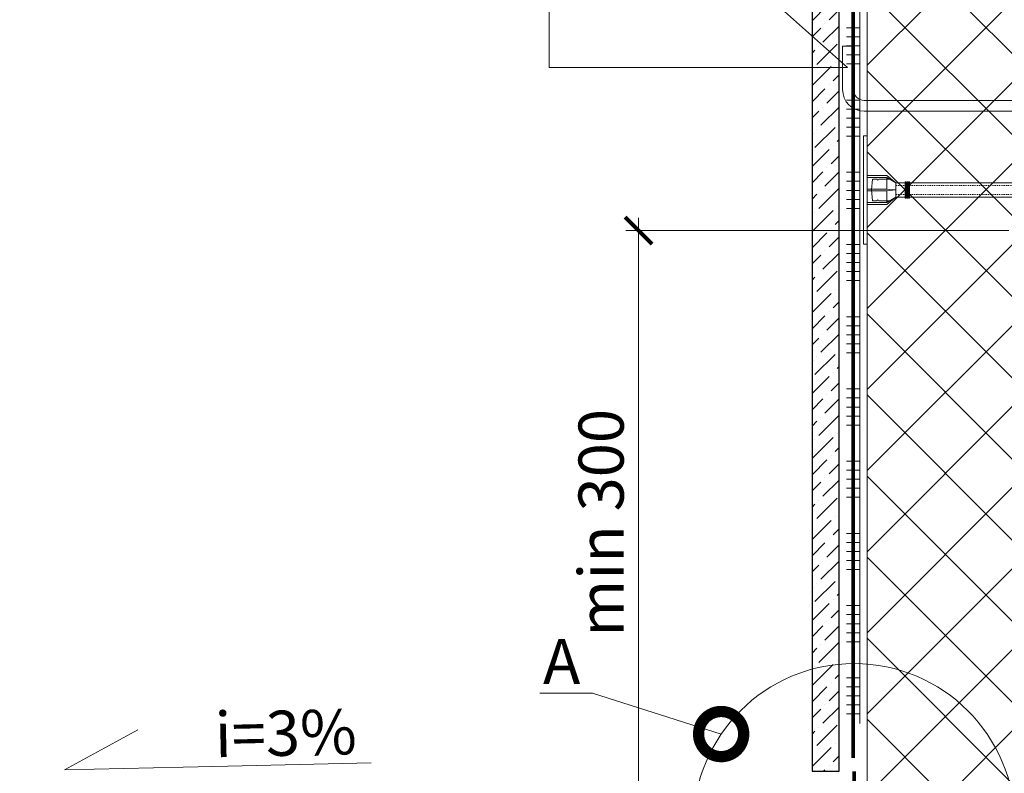
# Model space of a CAD drawing. Units: millimetres. Extents: x -113194 to 84277, y 5203 to 30387.
# Drawn here: x 42779 to 43325, y 16171 to 16589 of the extents above; entities that cross this region are included whole.
import ezdxf
from ezdxf import colors
from ezdxf.entities.mleader import LeaderData, LeaderLine
from ezdxf.math import Vec2, Vec3

# ---------------------------------------------------------------- set-up
doc = ezdxf.new("R2010")
doc.units = ezdxf.units.MM
for name, pattern in [('ACAD_ISO03W100', [30, 12, -18]), ('Штриховая', [6, 2, -2, 2]), ('штриховая 50', [1, 0.5, -0.5])]:
    doc.linetypes.add(name, pattern=pattern)
doc.layers.get('DEFPOINTS').update_dxf_attribs({"color": 251, "lineweight": 0})
doc.layers.add('TN-АННОТАЦИИ', color=7, linetype='Continuous', lineweight=20, true_color=0x000000)
doc.layers.add('TN-АННТОТАЦИИ', color=7, linetype='Continuous', lineweight=20, true_color=0x000000)
for name, color, linetype, lineweight in [('TN-ГИДРОИЗОЛЯЦИЯ УСИЛЕНИЕ', 1, 'Continuous', 15), ('TN-КРЕПЕЖ', 7, 'Continuous', 15), ('TN-РАЗМЕРЫ', 184, 'Continuous', 15), ('TN-УТЕПЛИТЕЛЬ XPS', 252, 'Continuous', 15), ('Плитка', 250, 'Continuous', 25), ('стеклосетка', 3, 'ACAD_ISO03W100', 100), ('ТН_Крепеж', 7, 'Continuous', 15)]:
    doc.layers.add(name, color=color, linetype=linetype, lineweight=lineweight)
doc.styles.add('TN-Текст', font='arial.ttf')
doc.styles.add('TN-Текст-Аннотативный', font='arial.ttf')
doc.dimstyles.new('ПТС-Размеры-Аннотативный$0', dxfattribs={"dimtxt": 2.5, "dimasz": 1.5, "dimexe": 0.7, "dimexo": 1, "dimgap": 0.8, "dimtad": 1, "dimdec": 0, "dimzin": 0, "dimdsep": 46, "dimtxsty": 'TN-Текст-Аннотативный', "dimblk": 'ARCHTICK', "dimcen": 2, "dimdle": 0.7, "dimadec": 0, "dimazin": 0, "dimtfac": 1, "dimtdec": 0, "dimtmove": 1, "dimatfit": 3, "dimfxl": 0.7, "dimtolj": 1, "dimtzin": 0, "dimlwd": -1, "dimlwe": -1, "dimarcsym": 0})

# ---------------------------------------------------------------- blocks, each defined once
blk = doc.blocks.new('_ARCHTICK')
at = {"color": 0, "linetype": 'ByBlock', "ltscale": 10, "const_width": 0.15}
blk.add_lwpolyline([(-0.5, -0.5), (0.5, 0.5)], dxfattribs=at)
blk = doc.blocks.new('*D345')
at = {"layer": 'DEFPOINTS', "color": 0, "transparency": 16777216}
for p in [(43122.15, 16472.06), (43337.15, 16472.06), (43219.16, 16148.22)]:
    blk.add_point(p, dxfattribs=at)
at = {"layer": 'TN-РАЗМЕРЫ', "color": 0, "transparency": 16777216}
for p, q in [((43122.15, 16141.22), (43122.15, 16479.06)), ((43327.15, 16472.06), (43115.15, 16472.06)), ((43209.16, 16148.22), (43115.15, 16148.22))]:
    blk.add_line(p, q, dxfattribs=at)
at = {"layer": 'TN-РАЗМЕРЫ', "color": 0, "transparency": 16777216, "xscale": 15, "yscale": 15, "zscale": 15}
for p, rotation in [((43122.15, 16472.06), 90), ((43122.15, 16148.22), 270)]:
    blk.add_blockref('_ARCHTICK', p, dxfattribs=dict(at, rotation=rotation))
at = {"layer": 'TN-РАЗМЕРЫ', "color": 0, "transparency": 16777216, "insert": (43101.37, 16310.14), "char_height": 25, "attachment_point": 5, "rotation": 90, "style": 'TN-Текст-Аннотативный'}
blk.add_mtext('\\A1;min 300', dxfattribs=at)
blk = doc.blocks.new('_None')
blk = doc.blocks.new('_DotSmall')
at = {"color": 0, "linetype": 'ByBlock', "const_width": 0.5}
blk.add_lwpolyline([(-0.0625, 0, 1), (0.0625, 0, 1)], format="xyb", close=True, dxfattribs=at)
blk = doc.blocks.new('*D347')
at = {"layer": 'DEFPOINTS', "color": 0, "transparency": 16777216}
for p in [(43248.7, 16196.67), (42121.73, 16076.7), (43248.7, 15554.94)]:
    blk.add_point(p, dxfattribs=at)
at = {"layer": 'TN-РАЗМЕРЫ', "color": 0, "transparency": 16777216}
for p, q in [((43248.7, 16186.67), (43248.7, 15547.94)), ((42121.73, 16066.7), (42121.73, 15547.94)), ((42114.73, 15554.94), (43255.7, 15554.94))]:
    blk.add_line(p, q, dxfattribs=at)
at = {"layer": 'TN-РАЗМЕРЫ', "color": 0, "transparency": 16777216, "xscale": 15, "yscale": 15, "zscale": 15, "rotation": 180}
blk.add_blockref('_ARCHTICK', (42121.73, 15554.94), dxfattribs=at)
at = {"layer": 'TN-РАЗМЕРЫ', "color": 0, "transparency": 16777216, "xscale": 15, "yscale": 15, "zscale": 15}
blk.add_blockref('_ARCHTICK', (43248.7, 15554.94), dxfattribs=at)
at = {"layer": 'TN-РАЗМЕРЫ', "color": 0, "transparency": 16777216, "insert": (42685.22, 15575.7), "char_height": 25, "attachment_point": 5, "style": 'TN-Текст-Аннотативный'}
blk.add_mtext('\\A1;1200', dxfattribs=at)

msp = doc.modelspace()

# ---------------------------------------------------------------- hatches: boundary and pattern name
at = {"lineweight": 9}
h = msp.add_hatch(dxfattribs=at)
h.set_pattern_fill('ANSI36', color=256, scale=2)
h.set_pattern_definition([(45, (32857.646, 22023.988), (3.367596, 12.347852), [15.875, -3.175, 0, -3.175])])
h.paths.add_polyline_path([(43218.2, 16172.58), (43233.2, 16172.58), (43233.2, 16831.57), (43218.2, 16831.57)])
at = {"layer": 'TN-УТЕПЛИТЕЛЬ XPS', "transparency": 33554559}
h = msp.add_hatch(dxfattribs=at)
h.set_pattern_fill('ANSI37', color=256, scale=10)
h.set_pattern_definition([(45, (-56860.21, 30728.41), (-22.45064, 22.45064), []), (135, (-56860.21, 30728.41), (-22.45064, -22.45064), [])])
h.paths.add_polyline_path([(43334.83, 15755.61), (43248.7, 15755.61), (43248.7, 16839.6), (43352.69, 16839.6), (43352.69, 16419.36), (43334.83, 16404.33)])

# ---------------------------------------------------------------- linework, layer by layer
at = {"color": 1, "lineweight": 15, "ltscale": 100}
for p, q in [((43244.7, 16198.93), (43244.7, 16831.57)), ((43244.7, 16584.3), (43237.2, 16584.3)), ((43244.7, 16579.3), (43237.2, 16579.3)), ((43244.7, 16574.3), (43237.2, 16574.3)), ((43244.7, 16569.3), (43237.2, 16569.3)), ((43244.7, 16564.3), (43237.2, 16564.3)), ((43244.7, 16544.3), (43237.2, 16544.3)), ((43244.7, 16539.3), (43237.2, 16539.3)), ((43244.7, 16534.3), (43237.2, 16534.3)), ((43244.7, 16529.3), (43237.2, 16529.3)), ((43244.7, 16524.3), (43237.2, 16524.3)), ((43244.7, 16504.3), (43237.2, 16504.3)), ((43244.7, 16499.3), (43237.2, 16499.3)), ((43244.7, 16494.3), (43237.2, 16494.3)), ((43244.7, 16489.3), (43237.2, 16489.3)), ((43244.7, 16484.3), (43237.2, 16484.3)), ((43244.7, 16464.3), (43237.2, 16464.3)), ((43244.7, 16459.3), (43237.2, 16459.3)), ((43244.7, 16454.3), (43237.2, 16454.3)), ((43244.7, 16449.3), (43237.2, 16449.3)), ((43244.7, 16444.3), (43237.2, 16444.3)), ((43244.7, 16424.3), (43237.2, 16424.3)), ((43244.7, 16419.3), (43237.2, 16419.3)), ((43244.7, 16414.3), (43237.2, 16414.3)), ((43244.7, 16409.3), (43237.2, 16409.3)), ((43244.7, 16404.3), (43237.2, 16404.3)), ((43244.7, 16384.3), (43237.2, 16384.3)), ((43244.7, 16379.3), (43237.2, 16379.3)), ((43244.7, 16374.3), (43237.2, 16374.3)), ((43244.7, 16369.3), (43237.2, 16369.3)), ((43244.7, 16364.3), (43237.2, 16364.3)), ((43244.7, 16344.3), (43237.2, 16344.3)), ((43244.7, 16339.3), (43237.2, 16339.3)), ((43244.7, 16334.3), (43237.2, 16334.3)), ((43244.7, 16329.3), (43237.2, 16329.3)), ((43244.7, 16324.3), (43237.2, 16324.3)), ((43244.7, 16304.3), (43237.2, 16304.3)), ((43244.7, 16299.3), (43237.2, 16299.3)), ((43244.7, 16294.3), (43237.2, 16294.3)), ((43244.7, 16289.3), (43237.2, 16289.3)), ((43244.7, 16284.3), (43237.2, 16284.3)), ((43244.7, 16264.3), (43237.2, 16264.3)), ((43244.7, 16259.3), (43237.2, 16259.3)), ((43244.7, 16254.3), (43237.2, 16254.3)), ((43244.7, 16249.3), (43237.2, 16249.3)), ((43244.7, 16244.3), (43237.2, 16244.3)), ((43244.7, 16224.3), (43237.2, 16224.3)), ((43244.7, 16219.3), (43237.2, 16219.3)), ((43244.7, 16214.3), (43237.2, 16214.3)), ((43244.7, 16209.3), (43237.2, 16209.3)), ((43244.7, 16204.3), (43237.2, 16204.3))]:
    msp.add_line(p, q, dxfattribs=at)
at = {"layer": 'TN-АННТОТАЦИИ'}
msp.add_circle((43241.53, 16143.15), 89.04, dxfattribs=at)
at = {"layer": 'TN-ГИДРОИЗОЛЯЦИЯ УСИЛЕНИЕ', "color": 7}
for points in [[(43246.7, 16464.51), (43246.7, 16524.51), (43248.7, 16524.51), (43248.7, 16502.51), (43259.7, 16502.51), (43264.7, 16498.51), (43269.7, 16498.51), (43269.7, 16499.01), (43270.2, 16499.01), (43270.2, 16498.51), (43270.7, 16498.51), (43270.7, 16499.01), (43271.2, 16499.01), (43271.2, 16498.51), (43271.7, 16498.51), (43271.7, 16499.01), (43272.2, 16499.01), (43272.2, 16498.51), (43367.49, 16498.51)], [(43367.49, 16490.51), (43272.2, 16490.51), (43272.2, 16490.01), (43271.7, 16490.01), (43271.7, 16490.51), (43271.2, 16490.51), (43271.2, 16490.01), (43270.7, 16490.01), (43270.7, 16490.51), (43270.2, 16490.51), (43270.2, 16490.01), (43269.7, 16490.01), (43269.7, 16490.51), (43264.7, 16490.51), (43259.7, 16486.51), (43248.7, 16486.51), (43248.7, 16464.51), (43246.7, 16464.51), (43246.7, 16524.51)], [(43248.7, 16502.51), (43248.7, 16486.51)], [(43259.7, 16495.01), (43259.7, 16501.51)], [(43269.7, 16498.51), (43269.7, 16490.51)], [(43270.2, 16498.51), (43270.2, 16490.51)], [(43270.7, 16498.51), (43270.7, 16490.51)], [(43271.2, 16498.51), (43271.2, 16490.51)], [(43271.7, 16498.51), (43271.7, 16490.51)], [(43272.2, 16498.51), (43272.2, 16490.51)], [(43259.7, 16494.01), (43259.7, 16487.51)]]:
    msp.add_lwpolyline(points, dxfattribs=at)
for points in [[(43248.7, 16501.51), (43259.7, 16501.51), (43264.7, 16498.51), (43264.7, 16494.51), (43259.7, 16495.01), (43248.7, 16495.01)], [(43248.7, 16487.51), (43259.7, 16487.51), (43264.7, 16490.51), (43264.7, 16494.51), (43259.7, 16494.01), (43248.7, 16494.01)]]:
    msp.add_lwpolyline(points, close=True, dxfattribs=at)
msp.add_lwpolyline([(43264.7, 16498.51), (43261.33, 16500.51), (43255.2, 16500.51, -1), (43254.2, 16500.51), (43251.7, 16500.51), (43251.2, 16494.51), (43251.7, 16488.51), (43254.2, 16488.51, -1), (43255.2, 16488.51), (43261.33, 16488.51), (43264.7, 16490.51)], format="xyb", dxfattribs=at)
at = {"layer": 'TN-ГИДРОИЗОЛЯЦИЯ УСИЛЕНИЕ', "color": 7, "linetype": 'штриховая 50'}
for points in [[(43264.7, 16497.01), (43367.49, 16497.01)], [(43264.7, 16492.01), (43367.49, 16492.01)]]:
    msp.add_lwpolyline(points, dxfattribs=at)
at = {"layer": 'TN-КРЕПЕЖ', "const_width": 2}
msp.add_lwpolyline([(43241.53, 16172.58), (43241.53, 16147.33), (43218.67, 16147.33), (43218.67, 16102.33)], dxfattribs=at)
at = {"layer": 'TN-УТЕПЛИТЕЛЬ XPS'}
msp.add_lwpolyline([(43334.83, 15755.61), (43248.7, 15755.61), (43248.7, 16839.6), (43352.69, 16839.6), (43352.69, 16419.36), (43352.69, 16419.36), (43334.83, 16404.33)], close=True, dxfattribs=at)
at = {"layer": 'Плитка', "lineweight": 30}
msp.add_lwpolyline([(43218.2, 16172.58), (43233.2, 16172.58), (43233.2, 16831.57), (43218.2, 16831.57), (43218.2, 16172.58)], dxfattribs=at)
at = {"layer": 'стеклосетка', "linetype": 'Штриховая', "const_width": 2}
msp.add_lwpolyline([(43240.95, 16831.63), (43240.95, 16179.89)], dxfattribs=at)
at = {"layer": 'ТН_Крепеж', "ltscale": 100}
msp.add_lwpolyline([(43365.69, 16544.12), (43247.11, 16544.12, -0.412453), (43241.11, 16550.13), (43241.11, 16574.13), (43235.11, 16574.13), (43235.11, 16550.13, 0.413567), (43247.11, 16538.12), (43365.69, 16538.12)], format="xyb", dxfattribs=at)

# ---------------------------------------------------------------- dimensions: what is measured, and where the dimension line sits
at = {"layer": 'TN-РАЗМЕРЫ'}
dim = msp.add_linear_dim(base=(43122.15, 16472.06), p1=(43219.16, 16148.22), p2=(43337.15, 16472.06), angle=90, text='min 300', dimstyle='ПТС-Размеры-Аннотативный$0', dxfattribs=at)
dim.commit()
dim.dimension.update_dxf_attribs({"geometry": '*D345', "text_midpoint": (43101.37, 16310.14)})
dim = msp.add_linear_dim(base=(43248.7, 15554.94), p1=(42121.73, 16076.7), p2=(43248.7, 16196.67), text='1200', dimstyle='ПТС-Размеры-Аннотативный$0', dxfattribs=at)
dim.commit()
dim.dimension.update_dxf_attribs({"geometry": '*D347', "text_midpoint": (42685.22, 15575.7)})

# ---------------------------------------------------------------- leaders
at = {"layer": 'TN-АННОТАЦИИ'}
ml = msp.add_multileader_mtext('Standard', dxfattribs=at)
ml.set_content('Porcelain tile anchor', color=256, style='TN-Текст')
ml.set_leader_properties(color=256, linetype='ByLayer', lineweight=-1)
ml.set_arrow_properties(name='DOTSMALL')
ml.build(insert=Vec2(0, 0))
ml.multileader.update_dxf_attribs({"text_left_attachment_type": 6, "text_right_attachment_type": 6, "dogleg_length": 100, "arrow_head_size": 50, "scale": 10})
ctx = ml.context
ctx.base_point, ctx.scale, ctx.char_height, ctx.arrow_head_size, ctx.landing_gap_size, ctx.plane_origin = Vec3(42750.26, 16659.53), 10, 25, 50, 0, Vec3(44370.33, 17361.05)
ctx.left_attachment, ctx.right_attachment, ctx.text_align_type = 6, 6, 1
notes = []
notes.append((ctx, [(1, (1, 1, 0), (43072.67, 16659.53), (-1, 0), 8.18, [(3, [(43238.08, 16793.35), (43072.67, 16793.35), (43072.67, 16709.61), (43237.8, 16562.29), (43072.67, 16562.29), (43072.67, 16709.61)], 0, [])])]))
ctx.mtext.insert, ctx.mtext.alignment, ctx.mtext.line_spacing_style, ctx.mtext.flow_direction = Vec3(42907.37, 16689.53), 2, 2, 5
ml = msp.add_multileader_mtext('Standard', dxfattribs=at)
ml.set_content('Sand base course - 30-50 mm', color=256, style='TN-Текст')
ml.set_leader_properties(color=256, linetype='ByLayer', lineweight=-1)
ml.set_arrow_properties(name='DOTSMALL')
ml.build(insert=Vec2(0, 0))
ml.multileader.update_dxf_attribs({"text_left_attachment_type": 6, "text_right_attachment_type": 6, "dogleg_length": 100, "arrow_head_size": 50, "scale": 10})
ctx = ml.context
ctx.base_point, ctx.scale, ctx.char_height, ctx.arrow_head_size, ctx.landing_gap_size, ctx.plane_origin = Vec3(46688.43, 16554.27), 10, 25, 50, 0, Vec3(48209.74, 17071.41)
ctx.left_attachment, ctx.right_attachment, ctx.text_align_type = 6, 6, 1
notes.append((ctx, [(1, (1, 1, 0), (47158.48, 16554.27), (-1, 0), 4.09, [(1, [(47158.48, 16119.78)], 0, [])])]))
ctx.mtext.insert, ctx.mtext.width, ctx.mtext.alignment, ctx.mtext.line_spacing_style, ctx.mtext.flow_direction = Vec3(46921.41, 16584.27), 820.084, 2, 2, 5
ml = msp.add_multileader_mtext('Standard', dxfattribs=at)
ml.set_content('Sand base course - 30-50 mm', color=256, style='TN-Текст')
ml.set_leader_properties(color=256, linetype='ByLayer', lineweight=-1)
ml.set_arrow_properties(name='DOTSMALL')
ml.build(insert=Vec2(0, 0))
ml.multileader.update_dxf_attribs({"text_left_attachment_type": 6, "text_right_attachment_type": 6, "dogleg_length": 100, "arrow_head_size": 50, "scale": 10})
ctx = ml.context
ctx.base_point, ctx.scale, ctx.char_height, ctx.arrow_head_size, ctx.landing_gap_size, ctx.plane_origin = Vec3(42282.35, 16513.85), 10, 25, 50, 0, Vec3(43803.67, 17030.98)
ctx.left_attachment, ctx.right_attachment, ctx.text_align_type = 6, 6, 1
notes.append((ctx, [(1, (1, 1, 0), (42752.4, 16513.85), (-1, 0), 4.09, [(1, [(42752.4, 16079.36)], 0, [])])]))
ctx.mtext.insert, ctx.mtext.width, ctx.mtext.alignment, ctx.mtext.line_spacing_style, ctx.mtext.flow_direction = Vec3(42515.33, 16543.85), 820.084, 2, 2, 5
ml = msp.add_multileader_mtext('Standard', dxfattribs=at)
ml.set_content('Crushed stone (gravel) base - 100-120 mm', color=256, style='TN-Текст')
ml.set_leader_properties(color=256, linetype='ByLayer', lineweight=-1)
ml.set_arrow_properties(name='DOTSMALL')
ml.build(insert=Vec2(0, 0))
ml.multileader.update_dxf_attribs({"text_left_attachment_type": 6, "text_right_attachment_type": 6, "dogleg_length": 100, "arrow_head_size": 50, "scale": 10})
ctx = ml.context
ctx.base_point, ctx.scale, ctx.char_height, ctx.arrow_head_size, ctx.landing_gap_size, ctx.plane_origin = Vec3(42084.53, 16433.85), 10, 25, 50, 0, Vec3(43803.67, 16995.98)
ctx.left_attachment, ctx.right_attachment, ctx.text_align_type = 6, 6, 1
notes.append((ctx, [(1, (1, 1, 0), (42752.4, 16433.85), (-1, 0), 4.09, [(1, [(42752.4, 15979.64)], 0, [])])]))
ctx.mtext.insert, ctx.mtext.width, ctx.mtext.alignment, ctx.mtext.line_spacing_style, ctx.mtext.flow_direction = Vec3(42416.42, 16466.2), 684.3578, 2, 2, 5
ml = msp.add_multileader_mtext('Standard', dxfattribs=at)
ml.set_content('Drainage gutter{\\A1;\\H0.7x;\\S**^ ;}', color=256, style='TN-Текст')
ml.set_leader_properties(color=256, linetype='ByLayer', lineweight=-1)
ml.set_arrow_properties(name='DOTSMALL')
ml.build(insert=Vec2(0, 0))
ml.multileader.update_dxf_attribs({"text_left_attachment_type": 6, "text_right_attachment_type": 6, "dogleg_length": 100, "arrow_head_size": 50, "scale": 10})
ctx = ml.context
ctx.base_point, ctx.scale, ctx.char_height, ctx.arrow_head_size, ctx.landing_gap_size, ctx.plane_origin = Vec3(42016.28, 16237.36), 10, 25, 50, 0, Vec3(43327.56, 17214.62)
ctx.left_attachment, ctx.right_attachment, ctx.text_align_type = 6, 6, 1
notes.append((ctx, [(1, (1, 1, 0), (42276.29, 16237.36), (-1, 0), 4.09, [(1, [(42276.29, 16122.85)], 0, [])])]))
ctx.mtext.insert, ctx.mtext.width, ctx.mtext.alignment, ctx.mtext.line_spacing_style, ctx.mtext.flow_direction = Vec3(42144.24, 16269.71), 326.5084, 2, 2, 5
ml = msp.add_multileader_mtext('Standard', dxfattribs=at)
ml.set_content('{\\fISOCPEUR|b1|i0|c204|p34;А}', color=256, style='TN-Текст')
ml.set_leader_properties(color=256, linetype='ByLayer', lineweight=-1)
ml.set_arrow_properties(name='DOTSMALL')
ml.build(insert=Vec2(0, 0))
ml.multileader.update_dxf_attribs({"text_left_attachment_type": 6, "text_right_attachment_type": 6, "dogleg_length": 100, "arrow_head_size": 50, "scale": 10})
ctx = ml.context
ctx.base_point, ctx.scale, ctx.char_height, ctx.arrow_head_size, ctx.landing_gap_size, ctx.plane_origin, ctx.plane_x_axis, ctx.plane_y_axis = Vec3(43070.65, 16215.84), 10, 25, 50, 0, Vec3(45030.4, 17014.11), Vec3(1, -0.000008), Vec3(0.000008, 1)
ctx.left_attachment, ctx.right_attachment, ctx.text_align_type = 6, 6, 1
notes.append((ctx, [(1, (1, 1, 0), (43096.58, 16215.84), (-1, 0.000008), 8.18, [(0, [(43167.86, 16193.17)], 0, [])])]))
ctx.mtext.insert, ctx.mtext.text_direction, ctx.mtext.rotation, ctx.mtext.width, ctx.mtext.alignment, ctx.mtext.line_spacing_style, ctx.mtext.flow_direction = Vec3(43079.53, 16245.84), Vec3(1, -0.000008), 6.283177, 6.758, 2, 2, 5
ml = msp.add_multileader_mtext('Standard', dxfattribs=at)
ml.set_content('i=3%', color=256, style='TN-Текст')
ml.set_leader_properties(color=256, linetype='ByLayer', lineweight=-1)
ml.set_arrow_properties(name='NONE')
ml.build(insert=Vec2(0, 0))
ml.multileader.update_dxf_attribs({"text_left_attachment_type": 6, "text_right_attachment_type": 6, "dogleg_length": 100, "arrow_head_size": 40, "scale": 10})
ctx = ml.context
ctx.base_point, ctx.scale, ctx.char_height, ctx.arrow_head_size, ctx.landing_gap_size, ctx.plane_origin, ctx.plane_x_axis, ctx.plane_y_axis = Vec3(42894.58, 16175.44), 10, 25, 40, 0, Vec3(40811.12, 14952.22), Vec3(0.999742, 0.02272), Vec3(-0.02272, 0.999742)
ctx.left_attachment, ctx.right_attachment, ctx.text_align_type = 6, 6, 1
notes.append((ctx, [(1, (1, 1, 0), (42886.4, 16175.25), (0.999742, 0.02272), 8.18, [(0, [(42844.83, 16195.42), (42804.06, 16173.38)], 0, [])])]))
ctx.mtext.insert, ctx.mtext.text_direction, ctx.mtext.rotation, ctx.mtext.alignment, ctx.mtext.line_spacing_style, ctx.mtext.flow_direction = Vec3(42926.39, 16206.17), Vec3(0.999742, 0.02272), 0.022722, 2, 2, 5
for ctx, leaders in notes:
    for number, flags, end, landing, length, lines in leaders:
        leader = LeaderData()
        leader.index, (leader.has_last_leader_line, leader.has_dogleg_vector, leader.attachment_direction) = number, flags
        leader.last_leader_point, leader.dogleg_vector, leader.dogleg_length = Vec3(end), Vec3(landing), length
        for number, points, colour, breaks in lines:
            line = LeaderLine()
            line.index, line.vertices, line.color, line.breaks = number, Vec3.list(points), colors.encode_raw_color(colour), breaks
            leader.lines.append(line)
        ctx.leaders.append(leader)

doc.saveas('drawing.dxf')
